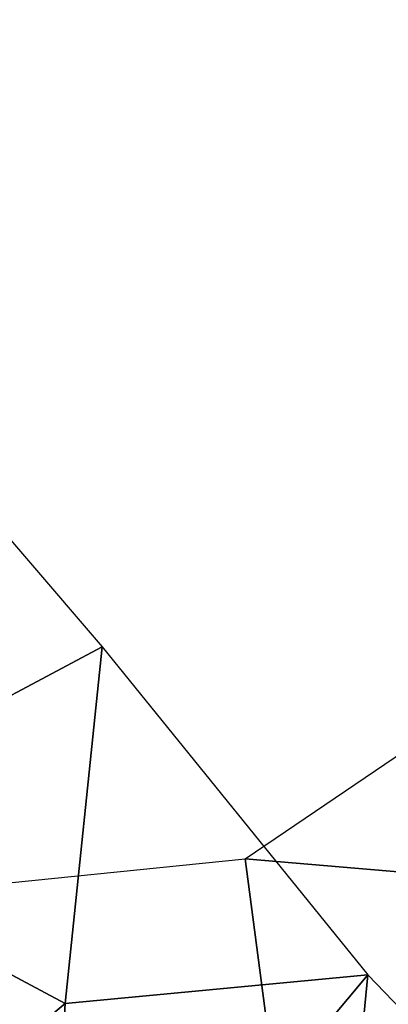
# Model space of a CAD drawing. Extents: x -14 to 0, y -26.2 to 25.
# Drawn here: x -8.3 to -6.9, y -21.8 to -18.3 of the extents above; entities that cross this region are included whole.
import ezdxf

# ---------------------------------------------------------------- set-up
doc = ezdxf.new("R2010")
doc.units = 0
doc.layers.add('main body', color=9, linetype='CONTINUOUS')
doc.layers.add('rear side window', color=41, linetype='CONTINUOUS')

msp = doc.modelspace()

# ---------------------------------------------------------------- linework, layer by layer
at = {"layer": 'main body', "color": 102}
for points in [[(-5.332884, -18.553974, 2.330694), (-5.5906, -17.051041, -0.530266), (-7.917652, -16.284576, 1.986452)], [(-4.470212, -19.31044, -7.710058), (-4.48536, -21.579836, -7.649122), (-7.448796, -21.328148, -7.692722)], [(-9.226972, -21.241861, 1.653082), (-8.789802, -19.601673, 1.534877), (-7.960886, -20.568741, 1.769924)], [(-7.960886, -20.568741, 1.769924), (-8.093534, -21.846361, 1.800006), (-9.226972, -21.241861, 1.653082)], [(-8.093534, -21.846361, 1.800006), (-7.960886, -20.568741, 1.769924), (-7.008688, -21.743036, 3.123013)], [(-9.000284, -22.601986, 1.891913), (-9.226972, -21.241861, 1.653082), (-8.093534, -21.846361, 1.800006)], [(-8.673624, -21.452406, -7.834731), (-7.448796, -21.328148, -7.692722), (-7.182529, -23.351776, -7.692722)], [(-7.182529, -23.351776, -7.692722), (-7.448796, -21.328148, -7.692722), (-4.48536, -21.579836, -7.649122)], [(-8.194344, -23.458282, -7.692722), (-9.797782, -22.393435, -8.033068), (-8.673624, -21.452406, -7.834731)], [(-8.194344, -23.458282, -7.692722), (-8.673624, -21.452406, -7.834731), (-7.182529, -23.351776, -7.692722)], [(-4.48536, -21.579836, -7.649122), (-4.576098, -23.267336, -7.53549), (-7.182529, -23.351776, -7.692722)], [(-7.1697, -23.406017, 2.736755), (-8.169097, -23.130924, 2.020472), (-7.008688, -21.743036, 3.123013)], [(-8.169097, -23.130924, 2.020472), (-8.093534, -21.846361, 1.800006), (-7.008688, -21.743036, 3.123013)], [(-7.1697, -23.406017, 2.736755), (-7.008688, -21.743036, 3.123013), (-6.077686, -22.710634, 3.871752)], [(-8.093534, -21.846361, 1.800006), (-8.169097, -23.130924, 2.020472), (-9.000284, -22.601986, 1.891913)]]:
    msp.add_3dface(points, dxfattribs=at)
at = {"layer": 'rear side window', "color": 41}
msp.add_3dface([(-6.395209, -17.269007, 3.667819), (-5.423584, -18.496288, 2.334992), (-8.008352, -16.226891, 1.99075)], dxfattribs=at)

doc.saveas('drawing.dxf')
